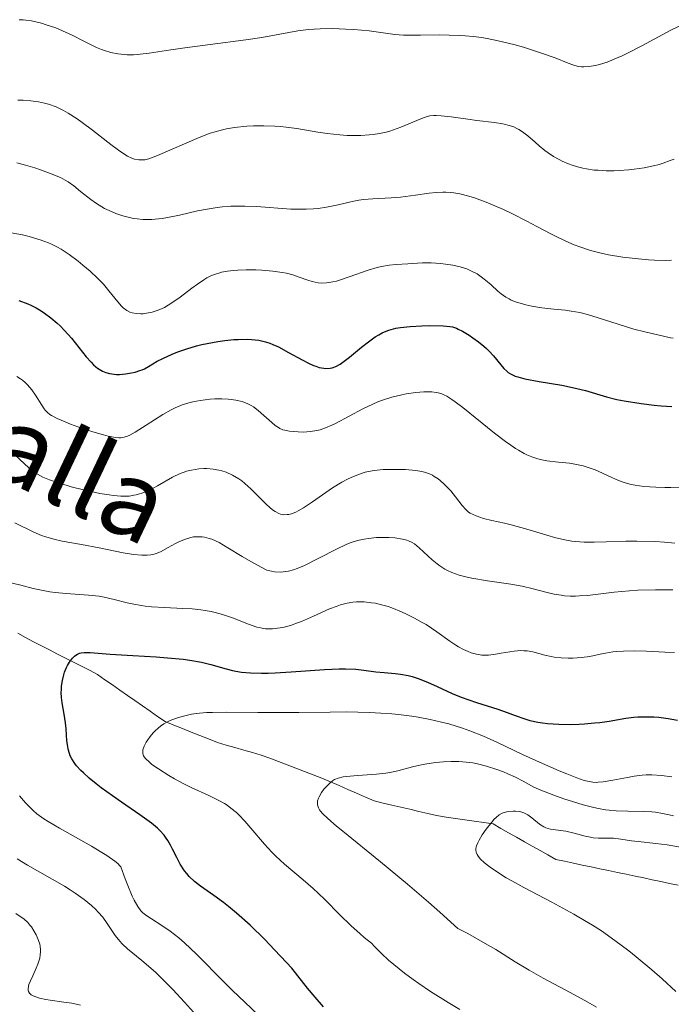
# Model space of a CAD drawing. Units: metres. Extents: x 668231 to 671682, y 4755942 to 4758340.
# Drawn here: x 670158 to 670225, y 4756774 to 4756875 of the extents above; entities that cross this region are included whole.
import ezdxf

# ---------------------------------------------------------------- set-up
doc = ezdxf.new("R2010")
doc.units = ezdxf.units.M
doc.header["$MEASUREMENT"] = 0
doc.linetypes.add('DGN Style 3', pattern=[2.435891, 1.739922, -0.695969])
for name, color, linetype, lineweight in [('Barranco lineal', 142, 'DGN Style 3', 13), ('Curva de nivel directora', 30, 'Continuous', 30), ('Curva de nivel intermedia', 30, 'Continuous', 0), ('Texto de arroyo-regatas y barrancos', 142, 'Continuous', 0)]:
    doc.layers.add(name, color=color, linetype=linetype, lineweight=lineweight)
doc.styles.add('Style-Arial', font='arial.ttf')

msp = doc.modelspace()

# ---------------------------------------------------------------- linework, layer by layer
at = {"layer": 'Barranco lineal', "color": 142, "linetype": 'DGN Style 3', "lineweight": 13}
for points in [[(670158.22, 4756812.33, 1175.51), (670159.03, 4756811.88, 1175.45), (670159.83, 4756811.44, 1175.43), (670160.65, 4756811.02, 1175.45), (670161.47, 4756810.6, 1175.4), (670162.28, 4756810.18, 1175.37), (670163.1, 4756809.77, 1175.18), (670163.92, 4756809.35, 1174.42), (670164.74, 4756808.93, 1173.69), (670165.56, 4756808.51, 1173.29), (670166.38, 4756808.09, 1172.99), (670167.15, 4756807.55, 1172.48), (670167.92, 4756807.02, 1172.17), (670168.69, 4756806.48, 1172.11), (670169.47, 4756805.94, 1171.92), (670170.24, 4756805.4, 1171.54), (670171.01, 4756804.86, 1171.05), (670171.79, 4756804.33, 1170.51), (670172.56, 4756803.79, 1170.07), (670173.33, 4756803.25, 1169.75), (670174.22, 4756802.89, 1169.69), (670175.12, 4756802.54, 1169.47), (670176.01, 4756802.18, 1169.19), (670176.9, 4756801.82, 1168.95), (670177.79, 4756801.47, 1168.51), (670178.68, 4756801.11, 1167.94), (670179.58, 4756800.85, 1167.39), (670180.48, 4756800.6, 1166.98), (670181.38, 4756800.34, 1166.49), (670182.28, 4756800.08, 1166.35), (670183.18, 4756799.82, 1166.21), (670184.07, 4756799.49, 1166.08), (670184.95, 4756799.15, 1166.01), (670185.84, 4756798.82, 1165.91), (670186.73, 4756798.48, 1165.77), (670187.61, 4756798.14, 1165.62), (670188.5, 4756797.81, 1165.5), (670189.39, 4756797.47, 1165.29), (670190.28, 4756797.08, 1164.93), (670191.17, 4756796.69, 1164.42), (670192.06, 4756796.29, 1163.97), (670192.95, 4756795.9, 1163.78), (670193.85, 4756795.51, 1163.61), (670194.74, 4756795.12, 1163.38), (670195.66, 4756794.9, 1163.11), (670196.57, 4756794.69, 1162.88), (670197.49, 4756794.47, 1162.42), (670198.41, 4756794.26, 1161.99), (670199.32, 4756794.05, 1161.72), (670200.24, 4756793.83, 1161.37), (670201.16, 4756793.62, 1161.13), (670202.12, 4756793.47, 1160.78), (670203.09, 4756793.33, 1160.48), (670204.05, 4756793.19, 1160.32), (670205.01, 4756793.05, 1160.21), (670205.98, 4756792.9, 1160.04), (670206.94, 4756792.76, 1159.8), (670207.74, 4756792.31, 1159.52), (670208.54, 4756791.85, 1159.18), (670209.35, 4756791.4, 1158.92), (670210.15, 4756790.94, 1158.78), (670210.95, 4756790.49, 1158.69), (670211.76, 4756790.03, 1158.53), (670212.56, 4756789.58, 1158.43), (670213.36, 4756789.12, 1158.35), (670214.27, 4756788.93, 1158.33), (670215.17, 4756788.74, 1158.23), (670216.07, 4756788.55, 1158.12), (670216.98, 4756788.36, 1157.9), (670217.88, 4756788.17, 1157.61), (670218.78, 4756787.98, 1157.43), (670219.69, 4756787.79, 1157.34), (670220.59, 4756787.6, 1157.26), (670221.5, 4756787.41, 1157.11)], [(670221.5, 4756787.41, 1157.11), (670222.38, 4756787.22, 1156.98), (670223.26, 4756787.03, 1156.85), (670224.14, 4756786.85, 1156.75), (670225.03, 4756786.66, 1156.67), (670225.91, 4756786.47, 1156.49)]]:
    msp.add_polyline3d(points, dxfattribs=at)
at = {"layer": 'Curva de nivel directora', "color": 30, "linetype": 'Continuous', "lineweight": 30, "flags": 128}
for points, elevation in [([(670158.33, 4756846.43), (670159.25, 4756846.08), (670159.55, 4756845.95), (670160.11, 4756845.66), (670160.64, 4756845.35), (670160.98, 4756845.12), (670161.63, 4756844.64), (670162.26, 4756844.11), (670162.57, 4756843.83), (670163.03, 4756843.36), (670163.74, 4756842.55), (670165.24, 4756840.66), (670165.74, 4756840.09), (670166, 4756839.84), (670166.24, 4756839.63), (670166.41, 4756839.5), (670166.74, 4756839.28), (670166.91, 4756839.19), (670167.25, 4756839.05), (670167.61, 4756838.95), (670167.85, 4756838.9), (670168.35, 4756838.85), (670168.64, 4756838.85), (670169.26, 4756838.9), (670169.87, 4756839), (670170.26, 4756839.09), (670170.75, 4756839.24)], 1200), ([(670170.75, 4756839.24), (670170.98, 4756839.32), (670171.21, 4756839.43), (670171.64, 4756839.65), (670172.52, 4756840.19), (670173.09, 4756840.49), (670174.05, 4756840.93), (670174.62, 4756841.15), (670175.55, 4756841.47), (670176.56, 4756841.77), (670177.09, 4756841.9), (670177.63, 4756842.02), (670178.72, 4756842.22), (670179.44, 4756842.32), (670180.38, 4756842.41), (670180.82, 4756842.44), (670181.76, 4756842.45), (670182.18, 4756842.43), (670182.94, 4756842.34), (670183.63, 4756842.18), (670184.07, 4756842.04), (670184.36, 4756841.92), (670184.94, 4756841.66), (670185.98, 4756841.1), (670187.37, 4756840.33), (670188.01, 4756840), (670188.53, 4756839.77), (670188.77, 4756839.68), (670189.11, 4756839.57), (670189.59, 4756839.48), (670189.81, 4756839.46), (670190.24, 4756839.48), (670190.44, 4756839.53), (670190.84, 4756839.66), (670191.26, 4756839.89), (670191.55, 4756840.09), (670192.22, 4756840.61), (670193.47, 4756841.65), (670194.16, 4756842.2), (670194.87, 4756842.7), (670195.22, 4756842.91), (670195.57, 4756843.1), (670195.81, 4756843.2), (670196.27, 4756843.38), (670196.97, 4756843.57), (670197.45, 4756843.66), (670198.45, 4756843.77), (670199.65, 4756843.84), (670200.44, 4756843.85), (670201.82, 4756843.83), (670202.5, 4756843.76), (670202.78, 4756843.71), (670203.18, 4756843.58), (670203.38, 4756843.5), (670203.82, 4756843.28), (670204.5, 4756842.87), (670204.88, 4756842.61), (670205.45, 4756842.19), (670206.01, 4756841.73), (670206.28, 4756841.49), (670206.52, 4756841.25), (670206.97, 4756840.76), (670207.73, 4756839.84), (670208.06, 4756839.46), (670208.35, 4756839.18), (670208.5, 4756839.05), (670208.74, 4756838.89), (670209.2, 4756838.67), (670209.49, 4756838.58), (670210.21, 4756838.39), (670211.68, 4756838.12), (670213.98, 4756837.73), (670215.07, 4756837.52), (670216.43, 4756837.19), (670218.58, 4756836.55), (670219.64, 4756836.29), (670220.39, 4756836.14), (670222.12, 4756835.87), (670223.45, 4756835.7), (670224.16, 4756835.64), (670225.25, 4756835.57)], 1200), ([(670173.45, 4756791.31), (670173.22, 4756791.62), (670172.8, 4756792.09), (670172.55, 4756792.33), (670171.94, 4756792.83), (670170.75, 4756793.7), (670168.87, 4756794.98), (670167.93, 4756795.64), (670166.78, 4756796.47), (670166.26, 4756796.87), (670165.55, 4756797.45), (670164.95, 4756797.99), (670164.68, 4756798.25), (670164.24, 4756798.73), (670164.06, 4756798.97), (670163.76, 4756799.44), (670163.61, 4756799.75), (670163.52, 4756799.97), (670163.4, 4756800.43), (670163.34, 4756800.7), (670163.27, 4756801.28), (670163.17, 4756802.5), (670163.11, 4756803.11), (670162.97, 4756804), (670162.76, 4756805.16), (670162.7, 4756805.74), (670162.68, 4756806.25), (670162.69, 4756806.51), (670162.72, 4756806.9), (670162.8, 4756807.48), (670162.94, 4756808.04), (670163.03, 4756808.32), (670163.21, 4756808.79), (670163.32, 4756809.02), (670163.51, 4756809.34), (670163.82, 4756809.75), (670164.05, 4756809.97), (670164.17, 4756810.07), (670164.36, 4756810.18), (670164.56, 4756810.26), (670164.71, 4756810.29), (670165.04, 4756810.33), (670165.66, 4756810.32), (670167.68, 4756810.16), (670170.02, 4756810.02), (670172.4, 4756809.89), (670173.57, 4756809.8), (670175.17, 4756809.65), (670175.87, 4756809.56), (670177.05, 4756809.34), (670178.02, 4756809.11), (670179.59, 4756808.66), (670180.25, 4756808.49), (670180.59, 4756808.42), (670181.14, 4756808.33), (670182.08, 4756808.24), (670183.22, 4756808.21), (670183.88, 4756808.23), (670184.62, 4756808.26), (670186.26, 4756808.36), (670189.68, 4756808.59), (670191.17, 4756808.66), (670191.8, 4756808.66), (670192.86, 4756808.62), (670193.68, 4756808.54), (670194.94, 4756808.35), (670195.79, 4756808.27), (670196.9, 4756808.19), (670197.47, 4756808.12), (670198.25, 4756807.97), (670198.65, 4756807.87), (670199.26, 4756807.68), (670200.21, 4756807.31), (670201.21, 4756806.84), (670202.76, 4756806.12), (670203.68, 4756805.75), (670205.25, 4756805.21), (670207.42, 4756804.52), (670208.39, 4756804.2), (670209.22, 4756803.89), (670210.21, 4756803.53), (670210.71, 4756803.37), (670211.54, 4756803.18), (670212.01, 4756803.11), (670212.53, 4756803.05), (670213.68, 4756802.98), (670214.92, 4756802.97), (670215.76, 4756803), (670216.3, 4756803.03), (670217.34, 4756803.11), (670217.88, 4756803.17), (670218.85, 4756803.31), (670220.56, 4756803.6), (670221.37, 4756803.7), (670221.78, 4756803.73), (670222.61, 4756803.75), (670223.42, 4756803.73), (670223.94, 4756803.7), (670224.9, 4756803.58), (670225.84, 4756803.4)], 1175), ([(670189.56, 4756774), (670188.69, 4756774.99), (670187.93, 4756775.94), (670186.94, 4756777.2), (670186.3, 4756777.96), (670185.78, 4756778.55), (670184.55, 4756779.86), (670183.54, 4756780.9), (670182.03, 4756782.38), (670180.66, 4756783.61), (670179.83, 4756784.3), (670179.3, 4756784.71), (670178.31, 4756785.44), (670176.95, 4756786.39), (670176.34, 4756786.86), (670175.79, 4756787.38), (670175.54, 4756787.67), (670175.3, 4756787.97), (670174.88, 4756788.63), (670174.52, 4756789.31), (670174.08, 4756790.19), (670173.87, 4756790.6), (670173.6, 4756791.08), (670173.45, 4756791.31)], 1175)]:
    msp.add_lwpolyline(points, dxfattribs=dict(at, elevation=elevation))
at = {"layer": 'Curva de nivel intermedia', "color": 30, "linetype": 'Continuous', "lineweight": 0, "flags": 128}
for points, elevation in [([(670158.38, 4756875.21), (670158.78, 4756875.2), (670159.06, 4756875.17), (670159.62, 4756875.08), (670160.66, 4756874.84), (670161.14, 4756874.7), (670162.12, 4756874.36), (670162.82, 4756874.08), (670163.81, 4756873.61), (670164.99, 4756873), (670165.53, 4756872.72), (670166.3, 4756872.36), (670166.8, 4756872.17), (670167.12, 4756872.06), (670167.78, 4756871.86), (670168.47, 4756871.71), (670168.83, 4756871.66), (670169.43, 4756871.61), (670170.09, 4756871.61), (670170.45, 4756871.63), (670171.7, 4756871.77), (670173.92, 4756872.12), (670175.36, 4756872.33), (670177.95, 4756872.68), (670181.61, 4756873.16), (670183.25, 4756873.4), (670186.93, 4756874.06), (670188.03, 4756874.21), (670188.61, 4756874.25), (670189.22, 4756874.28), (670190.51, 4756874.29), (670191.83, 4756874.25), (670192.68, 4756874.2), (670194.23, 4756874.06), (670196.86, 4756873.7), (670197.77, 4756873.63), (670198.3, 4756873.61), (670199.51, 4756873.62), (670201.41, 4756873.65), (670202.45, 4756873.64), (670203.53, 4756873.6), (670204.08, 4756873.56), (670204.92, 4756873.48), (670205.77, 4756873.37), (670206.33, 4756873.27), (670207.45, 4756873.05), (670209.06, 4756872.66), (670210.06, 4756872.38), (670211.82, 4756871.82), (670213.32, 4756871.29), (670214.64, 4756870.77), (670215.11, 4756870.59)], 1220), ([(670215.11, 4756870.59), (670215.67, 4756870.42), (670216.01, 4756870.37), (670216.24, 4756870.37), (670216.75, 4756870.4), (670217.43, 4756870.51), (670217.85, 4756870.62), (670218.62, 4756870.86), (670219.59, 4756871.25), (670220.16, 4756871.52), (670220.79, 4756871.82), (670222.19, 4756872.54), (670225.16, 4756874.12), (670226.53, 4756874.8)], 1220), ([(670158.24, 4756866.96), (670158.79, 4756866.95), (670159.57, 4756866.9), (670160.05, 4756866.84), (670160.36, 4756866.79), (670160.95, 4756866.66), (670161.37, 4756866.54), (670162.16, 4756866.26), (670162.91, 4756865.91), (670163.38, 4756865.64), (670164.32, 4756865.04), (670164.84, 4756864.68), (670165.88, 4756863.9), (670167.78, 4756862.41)], 1215), ([(670167.78, 4756862.41), (670168.56, 4756861.82), (670168.9, 4756861.58), (670169.47, 4756861.23), (670169.93, 4756861.01), (670170.19, 4756860.92), (670170.62, 4756860.84), (670171.03, 4756860.83), (670171.25, 4756860.86), (670171.66, 4756860.96), (670172.54, 4756861.29), (670176.83, 4756863.13), (670177.95, 4756863.56), (670178.46, 4756863.73), (670179.22, 4756863.93), (670179.61, 4756864.01), (670180.43, 4756864.15), (670181.69, 4756864.28), (670182.37, 4756864.32), (670183.46, 4756864.33), (670184.58, 4756864.3), (670185.15, 4756864.26), (670185.72, 4756864.2), (670186.84, 4756864.05), (670188.98, 4756863.69), (670189.95, 4756863.54), (670191.24, 4756863.39), (670192, 4756863.35), (670192.48, 4756863.33), (670193.38, 4756863.34), (670194.24, 4756863.39), (670194.66, 4756863.43), (670195.31, 4756863.53), (670195.99, 4756863.69), (670196.35, 4756863.79), (670197.48, 4756864.19), (670199.54, 4756865.04), (670200.18, 4756865.28), (670200.46, 4756865.34), (670200.88, 4756865.4), (670201.11, 4756865.4), (670201.63, 4756865.37), (670202.66, 4756865.25), (670204.36, 4756865.01), (670205.28, 4756864.89), (670207.1, 4756864.68), (670207.95, 4756864.54), (670208.72, 4756864.34), (670209.06, 4756864.22), (670209.38, 4756864.07), (670209.59, 4756863.96), (670209.96, 4756863.72), (670210.5, 4756863.29), (670211.24, 4756862.64), (670211.65, 4756862.29), (670212.26, 4756861.8), (670212.6, 4756861.56), (670213.14, 4756861.2), (670213.73, 4756860.87), (670214.04, 4756860.71), (670214.69, 4756860.42), (670215.04, 4756860.29), (670215.58, 4756860.12), (670216.14, 4756859.99), (670216.52, 4756859.91), (670217.31, 4756859.8), (670217.72, 4756859.77), (670218.52, 4756859.73), (670219.33, 4756859.72), (670219.86, 4756859.74), (670220.87, 4756859.81), (670221.41, 4756859.87), (670222.43, 4756860.02), (670223.37, 4756860.22), (670223.97, 4756860.38), (670224.36, 4756860.5), (670225.1, 4756860.76), (670225.52, 4756860.91)], 1215), ([(670158.13, 4756860.54), (670159.03, 4756860.3), (670159.96, 4756860.01), (670160.57, 4756859.81), (670161.66, 4756859.41), (670162.59, 4756859.02), (670163.08, 4756858.76), (670163.38, 4756858.58), (670163.96, 4756858.17), (670164.66, 4756857.61), (670165.71, 4756856.78), (670166.3, 4756856.37), (670167.13, 4756855.87), (670167.58, 4756855.64), (670168.27, 4756855.34), (670169.01, 4756855.09), (670169.39, 4756854.99), (670170.1, 4756854.84)], 1210), ([(670170.1, 4756854.84), (670170.47, 4756854.79), (670171.05, 4756854.74), (670171.66, 4756854.72), (670171.98, 4756854.73), (670172.66, 4756854.79), (670173.02, 4756854.83), (670173.58, 4756854.92), (670174.81, 4756855.18), (670176.63, 4756855.61), (670177.63, 4756855.8), (670178.67, 4756855.97), (670179.21, 4756856.03), (670180.05, 4756856.09), (670180.91, 4756856.11), (670181.5, 4756856.1), (670182.69, 4756856.05), (670186.2, 4756855.8), (670187.29, 4756855.77), (670187.8, 4756855.77), (670188.54, 4756855.81), (670189, 4756855.85), (670189.88, 4756855.98), (670191.08, 4756856.22), (670192.51, 4756856.56), (670193.18, 4756856.7), (670193.66, 4756856.77), (670194.61, 4756856.86), (670196.48, 4756856.95), (670197.46, 4756857.02), (670199, 4756857.22), (670200.4, 4756857.42), (670201.1, 4756857.48), (670201.78, 4756857.52), (670202.11, 4756857.52), (670202.6, 4756857.49), (670202.92, 4756857.46), (670203.54, 4756857.36), (670204.45, 4756857.13), (670205.04, 4756856.95), (670206.22, 4756856.51), (670208.01, 4756855.74), (670208.95, 4756855.31), (670210.41, 4756854.57), (670211.44, 4756854.02), (670212.87, 4756853.26), (670213.61, 4756852.89), (670214.71, 4756852.37), (670215.27, 4756852.13), (670215.82, 4756851.92), (670216.93, 4756851.56), (670218.03, 4756851.27), (670218.77, 4756851.11), (670220.23, 4756850.86), (670221.85, 4756850.68), (670222.86, 4756850.6), (670223.49, 4756850.57), (670224.58, 4756850.54), (670225.23, 4756850.56)], 1210), ([(670157.55, 4756853.36), (670158.7, 4756853.15), (670159.4, 4756852.98), (670160.62, 4756852.6), (670161.36, 4756852.33), (670161.68, 4756852.19), (670162.28, 4756851.89), (670162.67, 4756851.67), (670163.48, 4756851.14), (670164.4, 4756850.45), (670164.9, 4756850.06), (670165.64, 4756849.43), (670166.35, 4756848.76), (670166.69, 4756848.42), (670167, 4756848.09), (670167.55, 4756847.43), (670168.47, 4756846.28), (670168.86, 4756845.84), (670169.04, 4756845.66), (670169.39, 4756845.4), (670169.72, 4756845.23), (670169.94, 4756845.16), (670170.38, 4756845.08), (670170.83, 4756845.07), (670171.07, 4756845.07), (670171.43, 4756845.11), (670171.99, 4756845.22), (670172.52, 4756845.39), (670172.8, 4756845.5), (670173.25, 4756845.72), (670174, 4756846.17), (670174.87, 4756846.78), (670176.07, 4756847.68), (670176.63, 4756848.09), (670177.3, 4756848.55), (670177.62, 4756848.74), (670178.09, 4756848.97), (670178.59, 4756849.16), (670178.85, 4756849.24), (670179.12, 4756849.31), (670179.71, 4756849.42), (670180.34, 4756849.5), (670180.77, 4756849.54), (670181.64, 4756849.57), (670182.61, 4756849.56), (670183.23, 4756849.53), (670184.36, 4756849.43), (670185.33, 4756849.3), (670185.76, 4756849.21), (670186.41, 4756849.04), (670187.06, 4756848.82), (670187.96, 4756848.5), (670188.4, 4756848.37), (670189.01, 4756848.24), (670189.33, 4756848.21), (670189.87, 4756848.23), (670190.52, 4756848.33), (670190.88, 4756848.42), (670191.29, 4756848.54), (670192.19, 4756848.85), (670194.14, 4756849.53), (670195.07, 4756849.81), (670195.5, 4756849.91), (670196.3, 4756850.05), (670197.01, 4756850.13), (670198.21, 4756850.18), (670199.72, 4756850.29)], 1205), ([(670199.72, 4756850.29), (670200.6, 4756850.28), (670201.54, 4756850.22), (670202.06, 4756850.15), (670202.83, 4756850.03), (670203.58, 4756849.86), (670203.92, 4756849.76), (670204.24, 4756849.66), (670204.81, 4756849.41), (670205.31, 4756849.14), (670205.6, 4756848.94), (670206.15, 4756848.52), (670206.73, 4756848.02), (670207.44, 4756847.38), (670207.78, 4756847.1), (670208.25, 4756846.76), (670208.58, 4756846.58), (670208.81, 4756846.47), (670209.33, 4756846.26), (670209.95, 4756846.07), (670210.31, 4756845.98), (670210.9, 4756845.85), (670211.95, 4756845.68), (670213.18, 4756845.55), (670214.36, 4756845.42), (670214.96, 4756845.34), (670215.84, 4756845.19), (670216.26, 4756845.09), (670217.08, 4756844.86), (670219.75, 4756843.98), (670221.37, 4756843.5), (670222.48, 4756843.21), (670224.42, 4756842.75), (670225.12, 4756842.61), (670225.41, 4756842.57)], 1205), ([(670158.13, 4756838.63), (670158.52, 4756838.39), (670158.7, 4756838.25), (670158.97, 4756838.03), (670159.21, 4756837.79), (670159.66, 4756837.26), (670160.05, 4756836.71), (670160.68, 4756835.69), (670160.92, 4756835.33), (670161.04, 4756835.17), (670161.26, 4756834.95), (670161.52, 4756834.74), (670161.67, 4756834.63), (670162.27, 4756834.31), (670162.66, 4756834.14), (670163.62, 4756833.75), (670164.37, 4756833.48), (670165.93, 4756832.96), (670167.02, 4756832.64), (670167.49, 4756832.52), (670168.27, 4756832.38), (670168.58, 4756832.35), (670168.78, 4756832.36), (670169.14, 4756832.4), (670169.48, 4756832.51), (670169.72, 4756832.62), (670170.25, 4756832.92), (670171.38, 4756833.63), (670173.11, 4756834.74), (670173.96, 4756835.21), (670174.36, 4756835.41), (670175.09, 4756835.71), (670175.75, 4756835.92), (670176.16, 4756836.02), (670176.91, 4756836.17), (670177.93, 4756836.3), (670178.42, 4756836.34), (670179.14, 4756836.35), (670179.79, 4756836.31), (670180.11, 4756836.28), (670180.57, 4756836.21), (670181.22, 4756836.06), (670181.79, 4756835.84)], 1195), ([(670181.79, 4756835.84), (670182.14, 4756835.66), (670182.38, 4756835.51), (670182.86, 4756835.15), (670183.45, 4756834.63), (670184.25, 4756833.92), (670184.62, 4756833.62), (670184.94, 4756833.4), (670185.09, 4756833.31), (670185.39, 4756833.18), (670185.6, 4756833.12), (670186.07, 4756833.03), (670186.97, 4756832.95), (670187.47, 4756832.94), (670188.23, 4756832.98), (670188.88, 4756833.08), (670189.22, 4756833.16), (670189.78, 4756833.36), (670190.42, 4756833.64), (670190.79, 4756833.82), (670193.59, 4756835.31), (670194.61, 4756835.8), (670195.12, 4756836.02), (670195.62, 4756836.21), (670196.58, 4756836.51), (670197.47, 4756836.73), (670198.03, 4756836.84), (670199.02, 4756836.98), (670199.84, 4756837.05), (670200.19, 4756837.07), (670200.68, 4756837.05), (670201.11, 4756837), (670201.32, 4756836.95), (670201.69, 4756836.84), (670201.88, 4756836.76), (670202.19, 4756836.6), (670202.73, 4756836.26), (670203.05, 4756836.04), (670203.83, 4756835.44), (670207.09, 4756832.83), (670208.22, 4756831.96), (670208.75, 4756831.59), (670209.25, 4756831.26), (670209.55, 4756831.07), (670210.13, 4756830.75), (670210.41, 4756830.61), (670210.93, 4756830.39), (670211.44, 4756830.22), (670211.77, 4756830.13), (670212.44, 4756830), (670213.65, 4756829.85), (670214.77, 4756829.73), (670215.33, 4756829.65), (670216.18, 4756829.47), (670216.59, 4756829.35), (670217.39, 4756829.06), (670218.16, 4756828.72), (670219.12, 4756828.28), (670219.57, 4756828.08), (670220.19, 4756827.83), (670220.49, 4756827.73), (670221.09, 4756827.57), (670221.5, 4756827.48), (670222.41, 4756827.36), (670223.63, 4756827.28), (670224.53, 4756827.26), (670225.17, 4756827.26), (670226.5, 4756827.29)], 1195), ([(670157.86, 4756830.66), (670158.94, 4756829.63), (670159.59, 4756829.06), (670159.98, 4756828.77), (670160.24, 4756828.61), (670160.81, 4756828.32), (670161.48, 4756828.04), (670161.87, 4756827.9), (670162.53, 4756827.68), (670163.71, 4756827.33), (670164.95, 4756827.01), (670165.61, 4756826.86), (670166.62, 4756826.65), (670167.58, 4756826.49), (670168.04, 4756826.43), (670168.79, 4756826.37), (670169.14, 4756826.36), (670169.64, 4756826.38), (670170.12, 4756826.45), (670170.35, 4756826.5), (670170.7, 4756826.59), (670170.94, 4756826.66), (670171.41, 4756826.85), (670171.78, 4756827.02), (670172.53, 4756827.43), (670174.09, 4756828.3), (670174.88, 4756828.68), (670175.27, 4756828.82), (670175.52, 4756828.91), (670176.04, 4756829.04), (670176.79, 4756829.16), (670177.28, 4756829.19), (670177.61, 4756829.19), (670178.24, 4756829.14), (670178.85, 4756829.03), (670179.14, 4756828.96), (670179.58, 4756828.81), (670180.23, 4756828.53), (670180.87, 4756828.15), (670181.18, 4756827.92), (670181.49, 4756827.67), (670182.11, 4756827.11), (670183.26, 4756825.96), (670183.76, 4756825.46), (670184.34, 4756824.96), (670184.6, 4756824.78), (670184.97, 4756824.59), (670185.14, 4756824.52)], 1190), ([(670185.14, 4756824.52), (670185.5, 4756824.46), (670185.83, 4756824.47), (670186.01, 4756824.49), (670186.28, 4756824.56), (670186.73, 4756824.73), (670186.98, 4756824.85), (670187.52, 4756825.16), (670188.45, 4756825.79), (670189.81, 4756826.75), (670190.49, 4756827.22), (670191.44, 4756827.8), (670192.03, 4756828.11), (670192.41, 4756828.29), (670193.14, 4756828.59), (670193.84, 4756828.81), (670194.19, 4756828.89), (670194.75, 4756828.99), (670195.69, 4756829.08), (670196.67, 4756829.11), (670197.18, 4756829.11), (670197.95, 4756829.08), (670199.02, 4756828.98), (670199.63, 4756828.88), (670199.91, 4756828.81), (670200.41, 4756828.64), (670200.72, 4756828.5), (670200.91, 4756828.39), (670201.3, 4756828.14), (670201.51, 4756827.98), (670201.93, 4756827.61), (670202.34, 4756827.19), (670202.61, 4756826.9), (670203.09, 4756826.29), (670203.76, 4756825.4), (670204.14, 4756824.99), (670204.44, 4756824.74), (670204.61, 4756824.63), (670204.9, 4756824.48), (670205.22, 4756824.33), (670205.96, 4756824.09), (670206.82, 4756823.88), (670208.11, 4756823.59), (670208.79, 4756823.42), (670210.39, 4756822.98), (670212.46, 4756822.36), (670213.39, 4756822.1), (670214.48, 4756821.84), (670215.01, 4756821.75), (670215.84, 4756821.67), (670216.29, 4756821.65), (670217.32, 4756821.65), (670218.55, 4756821.69), (670220.54, 4756821.75), (670221.67, 4756821.76), (670223.52, 4756821.72), (670224.52, 4756821.65), (670225.56, 4756821.56)], 1190), ([(670157.92, 4756823.62), (670159.8, 4756822.72), (670160.67, 4756822.34), (670161.09, 4756822.19), (670161.92, 4756821.95), (670162.77, 4756821.76), (670164.74, 4756821.41), (670166.56, 4756821.05)], 1185), ([(670166.56, 4756821.05), (670169.04, 4756820.57), (670170.09, 4756820.4), (670170.93, 4756820.31), (670171.27, 4756820.3), (670171.48, 4756820.3), (670171.86, 4756820.34), (670172.2, 4756820.41), (670172.42, 4756820.48), (670172.84, 4756820.66), (670173.63, 4756821.09), (670174.39, 4756821.51), (670174.79, 4756821.71), (670175.4, 4756821.97), (670175.96, 4756822.13), (670176.24, 4756822.18), (670176.68, 4756822.21), (670177.14, 4756822.19), (670177.37, 4756822.15), (670177.85, 4756822.04), (670178.1, 4756821.95), (670178.48, 4756821.8), (670178.88, 4756821.6), (670179.76, 4756821.08), (670181.22, 4756820.18), (670182.11, 4756819.65), (670183.16, 4756819.08), (670183.74, 4756818.78), (670184.24, 4756818.66), (670184.55, 4756818.61), (670185.14, 4756818.58), (670185.42, 4756818.59), (670185.96, 4756818.66), (670186.5, 4756818.81), (670186.86, 4756818.94), (670187.61, 4756819.27), (670189.01, 4756819.98), (670190.96, 4756820.98), (670191.87, 4756821.4), (670192.28, 4756821.57), (670193.04, 4756821.82), (670193.74, 4756821.97), (670194.17, 4756822.04), (670195.01, 4756822.11), (670195.85, 4756822.12), (670196.26, 4756822.11), (670196.86, 4756822.08), (670197.65, 4756821.97), (670198.09, 4756821.85), (670198.29, 4756821.78), (670198.66, 4756821.61), (670198.9, 4756821.46), (670199.38, 4756821.07), (670200.69, 4756819.84), (670201.21, 4756819.42), (670201.48, 4756819.22), (670202, 4756818.89), (670202.27, 4756818.75), (670202.71, 4756818.55), (670203.45, 4756818.28), (670204.3, 4756818.06), (670204.77, 4756817.96), (670206.38, 4756817.69), (670208.75, 4756817.34), (670209.93, 4756817.12), (670211.05, 4756816.85), (670212.48, 4756816.48), (670213.19, 4756816.32), (670213.91, 4756816.2), (670214.28, 4756816.16), (670214.83, 4756816.12), (670215.4, 4756816.11), (670215.8, 4756816.13), (670216.61, 4756816.19), (670219.34, 4756816.52), (670220.93, 4756816.66), (670221.78, 4756816.72), (670223.58, 4756816.76), (670225.38, 4756816.75)], 1185), ([(670157.09, 4756817.57), (670158.54, 4756817.23), (670159.81, 4756816.9), (670160.47, 4756816.75), (670161.51, 4756816.57), (670162.05, 4756816.5), (670163.18, 4756816.4), (670165.47, 4756816.23), (670166.56, 4756816.1), (670167.08, 4756816), (670168.09, 4756815.77), (670169.43, 4756815.44), (670170.13, 4756815.28), (670170.89, 4756815.15), (670171.29, 4756815.1), (670171.92, 4756815.03), (670173.27, 4756814.95), (670175.16, 4756814.86), (670176.1, 4756814.8), (670177, 4756814.71), (670177.44, 4756814.65), (670178.06, 4756814.53), (670178.46, 4756814.44), (670179.22, 4756814.24), (670180.24, 4756813.89), (670181.89, 4756813.24), (670182.73, 4756812.95), (670183.09, 4756812.86), (670183.6, 4756812.77), (670183.84, 4756812.75), (670184.35, 4756812.76), (670185.11, 4756812.86), (670185.52, 4756812.94), (670186.18, 4756813.12), (670186.91, 4756813.37), (670187.29, 4756813.52), (670188.53, 4756814.05), (670190.19, 4756814.8), (670190.96, 4756815.1), (670191.32, 4756815.22), (670191.98, 4756815.39), (670192.58, 4756815.49), (670192.96, 4756815.52), (670193.72, 4756815.52), (670194.49, 4756815.44), (670194.89, 4756815.38), (670195.52, 4756815.24), (670196.19, 4756815.04), (670196.55, 4756814.92), (670197.56, 4756814.51), (670198.08, 4756814.27), (670198.88, 4756813.87), (670199.68, 4756813.42), (670200.07, 4756813.19), (670201.18, 4756812.45), (670202.51, 4756811.5), (670203.11, 4756811.1), (670203.39, 4756810.93), (670203.92, 4756810.65), (670204.4, 4756810.43)], 1180), ([(670204.4, 4756810.43), (670204.7, 4756810.31), (670205.26, 4756810.15), (670205.78, 4756810.07), (670206.05, 4756810.05), (670206.46, 4756810.06), (670207.2, 4756810.15), (670207.78, 4756810.26), (670208.65, 4756810.42), (670209.1, 4756810.48), (670209.78, 4756810.53), (670210.1, 4756810.52), (670210.42, 4756810.5), (670211.03, 4756810.39), (670212.24, 4756810.06), (670212.88, 4756809.91), (670213.22, 4756809.86), (670213.92, 4756809.78), (670214.64, 4756809.75), (670215.11, 4756809.76), (670215.99, 4756809.82), (670216.86, 4756809.94), (670217.91, 4756810.16), (670218.45, 4756810.27), (670219.22, 4756810.39), (670219.63, 4756810.43), (670220.3, 4756810.48), (670221.41, 4756810.51), (670222.67, 4756810.46), (670224.54, 4756810.36), (670225.54, 4756810.32)], 1180), ([(670203.53, 4756773.75), (670202.35, 4756774.44), (670200.54, 4756775.58), (670199.34, 4756776.39), (670198.75, 4756776.81), (670197.87, 4756777.45), (670196.76, 4756778.34), (670196.24, 4756778.8), (670195.49, 4756779.49), (670194.8, 4756780.19), (670194.48, 4756780.55), (670193.74, 4756781.13), (670193.27, 4756781.52), (670192.39, 4756782.3), (670191.19, 4756783.48), (670189.73, 4756784.98), (670189.03, 4756785.66), (670188.51, 4756786.14), (670187.49, 4756787.03), (670185.57, 4756788.64), (670184.69, 4756789.44), (670184.27, 4756789.85), (670183.5, 4756790.7), (670182.12, 4756792.34), (670181.51, 4756793.05), (670180.93, 4756793.66), (670180.65, 4756793.92), (670180.08, 4756794.39), (670179.69, 4756794.67), (670179.42, 4756794.84), (670178.84, 4756795.17), (670177.74, 4756795.71), (670176.08, 4756796.47), (670175.19, 4756796.9), (670174.3, 4756797.39), (670173.71, 4756797.72), (670172.64, 4756798.4), (670171.98, 4756798.87), (670171.71, 4756799.08), (670171.31, 4756799.46), (670171.18, 4756799.64), (670171.11, 4756799.75), (670171.04, 4756799.97), (670171.03, 4756800.2), (670171.05, 4756800.36), (670171.18, 4756800.72), (670171.4, 4756801.14), (670171.54, 4756801.37), (670171.79, 4756801.73), (670172.1, 4756802.09), (670172.27, 4756802.26), (670172.65, 4756802.61), (670172.86, 4756802.78), (670173.2, 4756803.01), (670173.57, 4756803.22), (670173.83, 4756803.35), (670174.4, 4756803.58)], 1170), ([(670174.4, 4756803.58), (670174.7, 4756803.68), (670175.34, 4756803.86), (670176.03, 4756804), (670176.52, 4756804.07), (670177.57, 4756804.17), (670178.2, 4756804.2), (670179.57, 4756804.22), (670182.83, 4756804.18), (670184.81, 4756804.17), (670187.03, 4756804.19), (670190.24, 4756804.23), (670191.88, 4756804.24), (670194.29, 4756804.19), (670195.45, 4756804.13), (670196.55, 4756804.05), (670197.26, 4756803.98), (670198.62, 4756803.81), (670199.27, 4756803.71), (670200.51, 4756803.48), (670201.67, 4756803.21), (670202.42, 4756803.02), (670203.82, 4756802.58), (670204.56, 4756802.32), (670205.97, 4756801.76), (670207.32, 4756801.15), (670209.96, 4756799.89), (670212, 4756798.96), (670213.72, 4756798.21), (670214.5, 4756797.89), (670215.51, 4756797.5), (670216.29, 4756797.23), (670216.61, 4756797.14), (670217.16, 4756797.04), (670217.5, 4756797.02), (670217.73, 4756797.03), (670218.22, 4756797.08), (670219.23, 4756797.24), (670220.72, 4756797.53), (670221.42, 4756797.65), (670222.24, 4756797.75), (670222.62, 4756797.78), (670223.21, 4756797.78), (670224.2, 4756797.72), (670225.27, 4756797.59)], 1170), ([(670189.37, 4756795.99), (670189.61, 4756796.31), (670190.13, 4756796.88), (670190.48, 4756797.19), (670190.68, 4756797.31), (670191.06, 4756797.46), (670191.57, 4756797.58), (670191.88, 4756797.63), (670193.09, 4756797.73), (670195, 4756797.85), (670195.94, 4756797.96), (670196.37, 4756798.03), (670197.19, 4756798.2), (670198.69, 4756798.6), (670199.44, 4756798.78), (670199.96, 4756798.89), (670201.04, 4756799.06), (670201.85, 4756799.14), (670202.66, 4756799.17), (670203.05, 4756799.17), (670203.43, 4756799.16), (670204.17, 4756799.11), (670204.88, 4756799.01), (670205.35, 4756798.92), (670206.28, 4756798.68), (670207.33, 4756798.35), (670208, 4756798.09), (670208.44, 4756797.91), (670209.23, 4756797.54), (670210.01, 4756797.13), (670211.12, 4756796.54), (670211.83, 4756796.22), (670213.18, 4756795.7), (670214.19, 4756795.35), (670216.16, 4756794.73), (670217.26, 4756794.44), (670217.76, 4756794.33), (670218.47, 4756794.21), (670218.83, 4756794.16), (670219.56, 4756794.1), (670220.74, 4756794.07), (670222.4, 4756794.04), (670223.2, 4756794), (670223.58, 4756793.96), (670224.3, 4756793.84), (670224.99, 4756793.7), (670225.43, 4756793.58)], 1165), ([(670159.55, 4756794.37), (670159.02, 4756794.93), (670158.41, 4756795.63)], 1180), ([(670217.54, 4756773.97), (670216.64, 4756774.5), (670214.84, 4756775.47), (670212.08, 4756776.94), (670210.65, 4756777.76), (670209.22, 4756778.64), (670207.23, 4756779.88), (670206.14, 4756780.52), (670204.34, 4756781.53), (670203.34, 4756782.04), (670201.48, 4756783.71), (670200.32, 4756784.73), (670198.18, 4756786.58), (670195.42, 4756788.88), (670191.54, 4756792.01), (670190.9, 4756792.53), (670189.99, 4756793.31), (670189.45, 4756793.83), (670189.24, 4756794.07), (670189.15, 4756794.2), (670189.04, 4756794.42), (670188.96, 4756794.73), (670188.94, 4756794.89), (670188.96, 4756795.13), (670189.04, 4756795.4), (670189.1, 4756795.54), (670189.37, 4756795.99)], 1165), ([(670184.29, 4756771.81), (670181.5, 4756774.48), (670180.24, 4756775.68), (670178.72, 4756777.19), (670177.19, 4756778.75), (670176.54, 4756779.4), (670175.31, 4756780.56), (670174.72, 4756781.07), (670173.85, 4756781.76), (670172.99, 4756782.34), (670171.92, 4756783.03), (670171.44, 4756783.35), (670171.05, 4756783.66), (670170.85, 4756783.86), (670170.53, 4756784.3), (670170.17, 4756784.94), (670169.96, 4756785.36), (670169.5, 4756786.45), (670169.23, 4756787.13), (670168.78, 4756788.36), (670168.7, 4756788.46), (670168.47, 4756788.69), (670168.16, 4756788.95), (670167.34, 4756789.53), (670166.85, 4756789.84), (670165.77, 4756790.49), (670162.5, 4756792.32), (670161.34, 4756793), (670160.9, 4756793.28), (670160.19, 4756793.79), (670159.8, 4756794.13), (670159.55, 4756794.37)], 1180), ([(670225.69, 4756775.58), (670224.27, 4756776.87), (670223.2, 4756777.82), (670221.62, 4756779.14), (670220.87, 4756779.74), (670219.43, 4756780.82), (670218.04, 4756781.79), (670217.12, 4756782.39), (670216.5, 4756782.77), (670215.23, 4756783.51), (670212.98, 4756784.74), (670210.09, 4756786.26), (670208.85, 4756786.94), (670208.3, 4756787.25), (670207.38, 4756787.82), (670206.65, 4756788.32), (670206.25, 4756788.63), (670206.03, 4756788.82), (670205.67, 4756789.16), (670205.41, 4756789.47), (670205.31, 4756789.62), (670205.22, 4756789.85), (670205.18, 4756790.08), (670205.18, 4756790.2), (670205.22, 4756790.4), (670205.25, 4756790.53), (670205.38, 4756790.84), (670205.51, 4756791.09), (670205.84, 4756791.65), (670206.24, 4756792.23), (670206.81, 4756792.94), (670207.07, 4756793.24), (670207.25, 4756793.42), (670207.58, 4756793.69), (670207.88, 4756793.86), (670208.07, 4756793.93), (670208.5, 4756794.02), (670208.99, 4756794.07), (670209.25, 4756794.07), (670209.67, 4756794.02), (670210.09, 4756793.89), (670210.3, 4756793.8), (670210.5, 4756793.68), (670210.9, 4756793.38), (670211.7, 4756792.73), (670212.13, 4756792.46), (670212.35, 4756792.37), (670212.83, 4756792.24), (670214.4, 4756792.02), (670215.24, 4756791.81), (670216.37, 4756791.5), (670216.94, 4756791.39), (670217.21, 4756791.35), (670217.76, 4756791.31), (670218.8, 4756791.3), (670219.3, 4756791.29), (670220.02, 4756791.21), (670221.12, 4756791.04), (670221.81, 4756790.95), (670223.64, 4756790.77), (670224.8, 4756790.62), (670226.15, 4756790.38)], 1160), ([(670175.32, 4756774.49), (670174.11, 4756775.8), (670172.93, 4756776.99), (670172.37, 4756777.52), (670171.86, 4756777.99), (670170.94, 4756778.77), (670169.48, 4756779.95), (670168.92, 4756780.48), (670168.67, 4756780.75), (670168.22, 4756781.34), (670167.39, 4756782.57), (670166.94, 4756783.19), (670166.48, 4756783.72), (670166.22, 4756783.99), (670165.79, 4756784.39), (670165.03, 4756785.01), (670164.11, 4756785.67), (670163.58, 4756786.01), (670163, 4756786.37), (670161.75, 4756787.11), (670159.21, 4756788.55), (670158.15, 4756789.17)], 1185), ([(670164.67, 4756774.18), (670163.78, 4756774.37), (670162.95, 4756774.5), (670161.54, 4756774.7), (670161.11, 4756774.77), (670160.44, 4756774.91), (670159.96, 4756775.06), (670159.73, 4756775.17), (670159.61, 4756775.24), (670159.44, 4756775.4), (670159.33, 4756775.57), (670159.3, 4756775.67), (670159.28, 4756775.83), (670159.31, 4756776.12), (670159.36, 4756776.29), (670159.52, 4756776.69), (670159.76, 4756777.19), (670160.11, 4756777.96), (670160.28, 4756778.38), (670160.47, 4756779.01), (670160.53, 4756779.33), (670160.55, 4756779.64), (670160.55, 4756779.84), (670160.51, 4756780.24), (670160.47, 4756780.43), (670160.36, 4756780.81), (670160.23, 4756781.16), (670160.12, 4756781.39), (670159.88, 4756781.81), (670159.62, 4756782.2), (670159.47, 4756782.38), (670159.24, 4756782.64), (670158.83, 4756783.02), (670158.59, 4756783.21), (670158.04, 4756783.59)], 1190), ([(670176.84, 4756772.77), (670175.32, 4756774.49)], 1185)]:
    msp.add_lwpolyline(points, dxfattribs=dict(at, elevation=elevation))

# ---------------------------------------------------------------- texts
at = {"layer": 'Texto de arroyo-regatas y barrancos', "color": 142, "linetype": 'Continuous', "lineweight": 0, "style": 'Style-Arial'}
msp.add_text('Armalla', height=8, rotation=334.6394, dxfattribs=at).set_placement((670135.6, 4756838.03, 1194.13))

doc.saveas('drawing.dxf')
